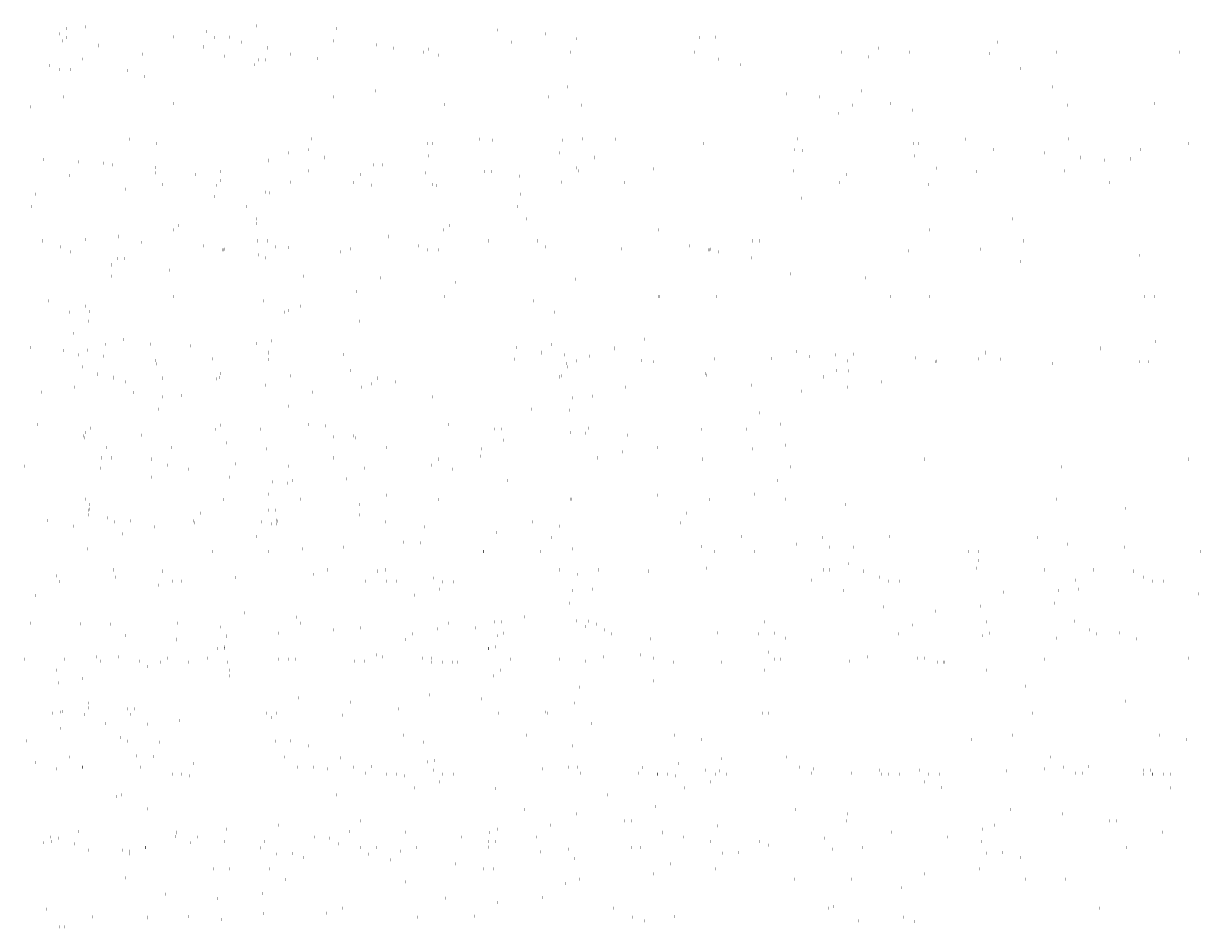
# Model space of a CAD drawing. Extents: x -826 to 13638, y 124 to 9516.
# Drawn here: x 10024 to 11828, y 5078 to 6466 of the extents above; entities that cross this region are included whole.
import ezdxf

# ---------------------------------------------------------------- set-up
doc = ezdxf.new("R2010")
doc.units = 0
doc.header["$LTSCALE"] = 7
doc.header["$MEASUREMENT"] = 0
doc.layers.add('3', color=3, linetype='CONTINUOUS')
doc.styles.add('HSG', font='SIMPLEX', dxfattribs={"height": 3, "bigfont": 'HSG2'})

msp = doc.modelspace()

# ---------------------------------------------------------------- texts
at = {"layer": '3', "style": 'HSG'}
for p in [(10046.728, 6458.651), (10088.702, 6457.046), (10088.702, 6457.046), (10119.041, 6459.369), (10119.041, 6459.369), (10376.138, 6458.651), (10379.997, 6460.992), (10380.284, 6462.296), (10503.751, 6457.046), (10503.751, 6457.046), (10534.09, 6459.369), (10534.09, 6459.369), (10791.187, 6458.651), (10079.101, 6448.861), (10083.203, 6438.042), (10089.747, 6442.976), (10127.307, 6441.351), (10252.839, 6444.158), (10252.839, 6444.158), (10304.052, 6452.324), (10304.052, 6452.324), (10315.645, 6442.976), (10334.391, 6454.647), (10334.391, 6454.647), (10339.735, 6443.78), (10408.512, 6448.861), (10419.157, 6442.976), (10498.253, 6438.042), (10542.357, 6441.351), (10645.056, 6442.976), (10669.146, 6443.78), (10719.102, 6452.324), (10719.102, 6452.324), (10749.441, 6454.647), (10749.441, 6454.647), (10823.561, 6448.861), (10834.206, 6442.976), (10871.767, 6441.351), (11060.105, 6442.976), (11084.195, 6443.78), (11286.817, 6441.351), (10137.89, 6431.436), (10137.89, 6430.287), (10149.961, 6431.991), (10149.961, 6431.991), (10229.651, 6425.413), (10298.554, 6433.321), (10299.767, 6429.383), (10299.767, 6428.234), (10356.982, 6436.162), (10396.941, 6427.835), (10396.941, 6426.687), (10552.94, 6431.436), (10552.94, 6430.287), (10565.011, 6431.991), (10565.011, 6431.991), (10590.195, 6426.675), (10629.178, 6429.383), (10629.178, 6428.234), (10636.524, 6420.431), (10644.7, 6425.413), (10713.603, 6433.321), (10772.031, 6436.162), (10862.423, 6420.431), (11005.244, 6426.675), (11044.227, 6429.383), (11044.227, 6428.234), (11051.573, 6420.431), (11101.441, 6436.162), (11277.472, 6420.431), (11334.654, 6426.675), (11380.984, 6420.431), (11516.491, 6436.162), (11606.883, 6420.431), (11749.704, 6426.675), (11796.033, 6420.431), (10107.592, 6401.831), (10107.592, 6401.831), (10113.393, 6410.153), (10144.241, 6410.957), (10194.297, 6404.353), (10206.417, 6417.772), (10243.978, 6416.147), (10331.579, 6414.405), (10331.579, 6414.405), (10377.454, 6401.471), (10383.145, 6409.066), (10393.996, 6409.075), (10432.316, 6417.772), (10473.652, 6410.957), (10528.443, 6410.153), (10609.346, 6404.353), (10636.237, 6411.735), (10659.027, 6416.147), (10706.865, 6401.471), (10862.136, 6411.735), (10888.701, 6410.957), (11088.847, 6410.11), (11089.134, 6418.806), (11121.914, 6401.471), (11318.521, 6404.921), (11318.808, 6413.616), (11504.184, 6418.806), (11552.022, 6404.13), (11733.858, 6413.616), (10063.69, 6400.145), (10078.158, 6394.027), (10092.626, 6394.027), (10094.852, 6394.027), (10182.936, 6392.504), (10182.936, 6392.504), (10597.986, 6392.504), (10597.986, 6392.504), (11551.734, 6395.434), (10124.772, 6368.3), (10124.772, 6368.3), (10155.111, 6370.623), (10155.111, 6370.623), (10158.568, 6381.875), (10208.326, 6383.198), (10856.95, 6367.689), (11271.999, 6367.689), (11326.146, 6371.83), (11601.41, 6367.689), (11741.195, 6371.83), (10084.164, 6351.951), (10119.273, 6349.297), (10152.488, 6347.969), (10499.214, 6351.951), (10563.119, 6361.297), (10563.119, 6361.297), (10778.469, 6356.575), (10778.469, 6356.575), (10828.624, 6351.951), (10978.168, 6361.297), (10978.168, 6361.297), (11193.519, 6356.575), (11193.519, 6356.575), (11243.674, 6351.951), (11307.579, 6361.297), (11307.579, 6361.297), (11522.929, 6356.575), (11522.929, 6356.575), (11722.628, 6361.297), (11722.628, 6361.297), (10033.648, 6336.647), (10253.305, 6341.933), (10448.697, 6336.647), (10460.673, 6339.927), (10582.307, 6341.933), (10641.859, 6331.544), (10641.859, 6331.544), (10668.355, 6340.577), (10878.517, 6330.61), (10878.804, 6339.306), (11056.908, 6331.544), (11056.908, 6331.544), (11293.853, 6339.306), (11352.022, 6341.933), (11386.319, 6331.544), (11386.319, 6331.544), (11623.264, 6339.306), (11756.709, 6341.933), (11801.368, 6331.544), (11801.368, 6331.544), (10247.418, 6323.646), (10857.209, 6326.823), (10857.209, 6326.823), (11272.259, 6326.823), (11272.259, 6326.823), (11601.669, 6326.823), (11601.669, 6326.823), (10169.369, 6278.588), (10169.369, 6278.588), (10186.376, 6287.39), (10227.712, 6280.576), (10289.888, 6287.39), (10413.087, 6285.766), (10435.051, 6285.439), (10435.051, 6285.439), (10465.39, 6287.762), (10465.39, 6287.762), (10498.779, 6278.588), (10498.779, 6278.588), (10515.786, 6287.39), (10642.761, 6280.576), (10650.402, 6280.717), (10650.402, 6280.717), (10680.741, 6283.04), (10680.741, 6283.04), (10704.937, 6287.39), (10722.487, 6287.044), (10742.498, 6285.766), (10754.861, 6277.255), (10850.101, 6285.439), (10850.101, 6285.439), (10880.44, 6287.762), (10880.44, 6287.762), (10913.829, 6278.588), (10913.829, 6278.588), (10930.836, 6287.39), (10972.172, 6280.576), (11065.451, 6280.717), (11065.451, 6280.717), (11095.79, 6283.04), (11095.79, 6283.04), (11137.537, 6287.044), (11157.547, 6285.766), (11169.91, 6277.255), (11179.511, 6285.439), (11179.511, 6285.439), (11209.85, 6287.762), (11209.85, 6287.762), (11387.221, 6280.576), (11394.862, 6280.717), (11394.862, 6280.717), (11425.201, 6283.04), (11425.201, 6283.04), (11466.947, 6287.044), (11499.321, 6277.255), (11594.561, 6285.439), (11594.561, 6285.439), (11624.9, 6287.762), (11624.9, 6287.762), (11809.911, 6280.717), (11809.911, 6280.717), (10085.028, 6268.906), (10085.028, 6267.757), (10371.065, 6259.279), (10429.553, 6266.436), (10460.925, 6271.089), (10484.24, 6259.829), (10484.24, 6258.681), (10496.311, 6260.385), (10496.311, 6260.385), (10514.848, 6262.869), (10514.848, 6261.72), (10644.903, 6261.714), (10765.506, 6271.369), (10844.602, 6266.436), (10875.974, 6271.089), (10899.289, 6259.829), (10899.289, 6258.681), (10911.36, 6260.385), (10911.36, 6260.385), (10975.527, 6257.776), (10991.405, 6271.369), (11015.495, 6272.173), (11059.952, 6261.714), (11174.013, 6266.436), (11180.556, 6271.369), (11205.385, 6271.089), (11218.116, 6269.745), (11228.699, 6259.829), (11228.699, 6258.681), (11240.77, 6260.385), (11240.77, 6260.385), (11343.648, 6272.551), (11343.648, 6272.551), (11389.363, 6261.714), (11390.576, 6257.776), (11406.454, 6271.369), (11430.545, 6272.173), (11447.791, 6264.555), (11509.966, 6271.369), (11589.062, 6266.436), (11620.434, 6271.089), (11633.166, 6269.745), (11643.749, 6259.829), (11643.749, 6258.681), (11655.82, 6260.385), (11655.82, 6260.385), (11719.987, 6257.776), (11735.865, 6271.369), (11759.955, 6272.173), (11804.412, 6261.714), (10026.674, 6249.319), (10054.132, 6256.021), (10108.291, 6252.206), (10130.37, 6253.968), (10144.838, 6247.85), (10146.177, 6250.203), (10146.177, 6250.203), (10159.306, 6247.85), (10161.532, 6247.85), (10225.866, 6243.625), (10248.109, 6248.835), (10248.109, 6248.835), (10313.349, 6256.229), (10313.349, 6255.08), (10325.618, 6252.572), (10361.527, 6245.481), (10361.527, 6245.481), (10399.397, 6254.873), (10399.397, 6253.725), (10441.724, 6249.319), (10483.952, 6249.985), (10545.42, 6253.968), (10559.888, 6247.85), (10574.356, 6247.85), (10576, 6253.807), (10576.582, 6247.85), (10577.519, 6248.835), (10577.519, 6248.835), (10755.438, 6246.536), (10871.543, 6243.282), (10975.24, 6247.932), (10975.527, 6256.628), (10989.708, 6241.814), (10991.049, 6253.807), (10992.569, 6248.835), (10992.569, 6248.835), (11004.176, 6241.814), (11006.402, 6241.814), (11083.064, 6256.229), (11083.064, 6255.08), (11320.46, 6253.807), (11390.576, 6256.628), (11422.388, 6242.799), (11422.388, 6242.799), (11487.75, 6256.229), (11487.75, 6255.08), (11681.004, 6255.068), (11719.987, 6256.628), (11735.509, 6253.807), (10038.892, 6230.224), (10038.892, 6230.224), (10094.392, 6231.317), (10098.758, 6228.357), (10103.807, 6221.091), (10109.609, 6228.365), (10225.249, 6235.698), (10287.55, 6232.813), (10314.445, 6237.459), (10324.066, 6226.127), (10324.959, 6223.643), (10325.296, 6237.468), (10433.218, 6221.091), (10441.217, 6238.903), (10453.941, 6230.224), (10453.941, 6230.224), (10459.743, 6238.546), (10540.646, 6232.746), (10640.298, 6235.698), (10729.494, 6237.459), (10740.345, 6237.468), (10783.351, 6230.224), (10783.351, 6230.224), (10848.267, 6221.091), (10874.792, 6238.546), (10955.695, 6232.746), (11058.905, 6237.459), (11069.756, 6237.468), (11070.118, 6229.661), (11198.401, 6230.224), (11198.401, 6230.224), (11204.202, 6238.546), (11285.106, 6232.746), (11473.954, 6237.459), (11484.805, 6237.468), (11619.252, 6238.546), (11700.155, 6232.746), (10071.64, 6205.053), (10071.64, 6205.053), (10139.626, 6211.591), (10179.152, 6210.716), (10179.152, 6210.716), (10235.958, 6217.588), (10261.213, 6217.588), (10319.158, 6216.369), (10322.006, 6217.588), (10327.639, 6216.313), (10394.503, 6205.994), (10394.503, 6205.994), (10401.051, 6205.053), (10401.051, 6205.053), (10529.286, 6220.898), (10529.286, 6220.898), (10554.675, 6211.591), (10557.279, 6216.641), (10648.568, 6216.369), (10651.007, 6217.588), (10657.05, 6216.313), (10665.9, 6217.588), (10676.262, 6217.588), (10816.1, 6205.053), (10816.1, 6205.053), (10884.086, 6211.591), (10944.335, 6220.898), (10944.335, 6220.898), (11005.673, 6217.588), (11063.618, 6216.369), (11072.099, 6216.313), (11080.949, 6217.588), (11273.746, 6220.898), (11273.746, 6220.898), (11299.135, 6211.591), (11410.359, 6217.588), (11420.722, 6217.588), (11688.795, 6220.898), (11688.795, 6220.898), (11825.409, 6217.588), (10041.301, 6202.73), (10041.301, 6202.73), (10126.43, 6202.684), (10316.118, 6199.301), (10370.712, 6202.73), (10370.712, 6202.73), (10531.116, 6202.684), (10785.761, 6202.73), (10785.761, 6202.73), (11215.581, 6196.693), (11215.581, 6196.693), (11245.92, 6199.016), (11245.92, 6199.016), (10035.802, 6183.727), (10307.261, 6169.486), (10331.403, 6184.341), (10365.213, 6183.727), (10780.262, 6183.727), (11210.082, 6177.69), (10260.956, 6154.759), (10339.429, 6152.178), (10379.997, 6165.04), (10379.997, 6157.648), (10676.005, 6154.759), (10737.081, 6163.449), (10795.046, 6165.04), (11124.457, 6165.04), (11539.506, 6165.04), (10039.468, 6138.382), (10053.047, 6131.884), (10118.056, 6133.303), (10118.056, 6133.303), (10168.498, 6138.524), (10168.498, 6137.375), (10252.839, 6148.206), (10252.839, 6148.206), (10382.049, 6131.884), (10396.941, 6131.884), (10407.304, 6131.884), (10469.288, 6132.346), (10583.548, 6138.524), (10583.548, 6137.375), (10667.889, 6148.206), (10667.889, 6148.206), (10736.715, 6131.884), (10769.249, 6146.141), (10811.991, 6131.884), (10997.299, 6148.206), (10997.299, 6148.206), (11105.825, 6148.722), (11141.401, 6131.884), (11151.764, 6131.884), (11412.349, 6148.206), (11412.349, 6148.206), (11556.451, 6131.884), (10053.047, 6130.735), (10079.678, 6122.191), (10094.867, 6114.558), (10137.603, 6125.64), (10150.944, 6119.013), (10195.784, 6118.937), (10204.897, 6128.92), (10214.877, 6125.858), (10214.877, 6125.858), (10294.566, 6119.28), (10299.48, 6123.587), (10313.948, 6117.469), (10328.416, 6117.469), (10330.642, 6117.469), (10331.579, 6118.454), (10331.579, 6118.454), (10382.049, 6130.735), (10396.654, 6122.039), (10396.941, 6130.735), (10407.304, 6130.735), (10409.088, 6122.191), (10430.227, 6121.136), (10430.227, 6121.136), (10509.917, 6114.558), (10525.194, 6118.937), (10552.652, 6125.64), (10628.89, 6123.587), (10636.237, 6115.783), (10643.358, 6117.469), (10657.826, 6117.469), (10660.052, 6117.469), (10736.715, 6130.735), (10746.629, 6118.454), (10746.629, 6118.454), (10811.991, 6130.735), (10824.138, 6122.191), (10862.136, 6115.783), (10940.244, 6118.937), (11043.94, 6123.587), (11051.286, 6115.783), (11058.408, 6117.469), (11072.876, 6117.469), (11075.102, 6117.469), (11076.039, 6118.454), (11076.039, 6118.454), (11088.847, 6114.159), (11141.401, 6130.735), (11151.764, 6130.735), (11277.185, 6115.783), (11380.697, 6115.783), (11491.089, 6118.454), (11491.089, 6118.454), (11503.896, 6114.159), (11556.451, 6130.735), (11606.595, 6115.783), (11795.746, 6115.783), (10158.406, 6094.824), (10167.458, 6104.012), (10178.309, 6104.02), (10196.796, 6103.55), (10196.796, 6103.55), (10384.157, 6109.527), (10393.66, 6099.298), (10394.358, 6105.316), (10723.769, 6105.316), (11138.818, 6105.316), (11318.521, 6108.969), (11551.734, 6099.482), (11733.571, 6108.969), (10024.82, 6086.636), (10048.153, 6081.649), (10048.153, 6081.649), (10158.281, 6077.227), (10158.406, 6093.676), (10223.374, 6082.255), (10245.007, 6092.771), (10245.007, 6091.622), (10247.852, 6086.371), (10247.852, 6086.371), (10354.231, 6086.636), (10453.048, 6077.065), (10463.203, 6081.649), (10463.203, 6081.649), (10649.694, 6092.771), (10649.694, 6091.622), (10769.28, 6086.636), (11199.1, 6080.599), (10124.772, 6072.348), (10124.772, 6072.348), (10155.111, 6074.671), (10155.111, 6074.671), (10539.821, 6072.348), (10539.821, 6072.348), (10570.16, 6074.671), (10570.16, 6074.671), (10686.261, 6067.579), (10869.232, 6072.348), (10869.232, 6072.348), (10899.571, 6074.671), (10899.571, 6074.671), (11284.281, 6072.348), (11284.281, 6072.348), (11314.62, 6074.671), (11314.62, 6074.671), (10119.273, 6053.345), (10253.305, 6045.981), (10534.322, 6053.345), (10582.307, 6045.981), (10668.355, 6045.981), (10863.733, 6053.345), (10997.357, 6045.981), (10997.765, 6045.981), (11085.838, 6045.981), (11278.782, 6053.345), (11326.767, 6045.981), (11352.022, 6045.981), (11412.815, 6045.981), (11741.817, 6045.981), (11756.709, 6045.981), (11767.072, 6045.981), (10061.321, 6039.104), (10118.522, 6031.078), (10123.969, 6022.871), (10247.418, 6027.695), (10390.732, 6039.104), (10430.065, 6024.377), (10447.524, 6031.078), (10533.572, 6029.722), (10662.467, 6027.695), (10759.476, 6024.377), (10805.781, 6039.104), (10878.517, 6034.659), (10991.878, 6027.695), (11174.525, 6024.377), (11217.239, 6031.078), (11293.566, 6034.659), (11406.927, 6027.695), (11621.926, 6031.078), (11622.977, 6034.659), (10093.489, 6021.796), (10122.938, 6008.001), (10422.9, 6021.796), (10537.988, 6008.001), (10837.949, 6021.796), (10100.667, 5989.345), (10050.252, 5975.142), (10148.646, 5972.455), (10148.646, 5972.455), (10176.288, 5979.651), (10217.624, 5972.837), (10279.926, 5969.952), (10333.88, 5979.858), (10380.209, 5973.614), (10402.999, 5978.027), (10563.695, 5972.455), (10563.695, 5972.455), (10606.108, 5973.614), (10632.674, 5972.837), (10832.819, 5971.99), (10974.871, 5980.21), (11343.648, 5976.6), (11343.648, 5976.6), (11758.698, 5976.6), (11758.698, 5976.6), (10034.586, 5967.733), (10034.586, 5967.733), (10084.74, 5963.109), (10108.291, 5956.255), (10121.427, 5963.35), (10146.177, 5954.252), (10146.177, 5954.252), (10313.062, 5950.432), (10313.349, 5960.277), (10313.349, 5959.128), (10363.996, 5967.733), (10363.996, 5967.733), (10399.397, 5960.277), (10399.397, 5959.128), (10450.837, 5963.35), (10483.952, 5954.033), (10513.139, 5960.465), (10514.56, 5957.073), (10514.848, 5966.917), (10514.848, 5965.769), (10523.34, 5956.255), (10561.226, 5954.252), (10561.226, 5954.252), (10728.399, 5960.277), (10728.399, 5959.128), (10728.807, 5960.277), (10728.807, 5959.128), (10755.438, 5950.584), (10779.045, 5967.733), (10779.045, 5967.733), (10816.88, 5960.277), (10816.88, 5959.128), (10852.751, 5956.255), (10865.887, 5963.35), (10890.637, 5954.252), (10890.637, 5954.252), (10899.002, 5954.033), (10929.897, 5966.917), (10929.897, 5965.769), (10975.24, 5951.98), (10993.515, 5966.418), (10993.515, 5966.418), (11057.809, 5960.277), (11057.809, 5959.128), (11062.494, 5966.8), (11082.777, 5950.432), (11083.064, 5960.277), (11083.064, 5959.128), (11143.856, 5960.277), (11143.856, 5959.128), (11170.487, 5950.584), (11208.865, 5961.696), (11208.865, 5961.696), (11228.412, 5954.033), (11259.307, 5966.917), (11259.307, 5965.769), (11267.8, 5956.255), (11295.707, 5957.313), (11305.686, 5954.252), (11305.686, 5954.252), (11390.289, 5951.98), (11472.858, 5960.277), (11472.858, 5959.128), (11487.463, 5950.432), (11487.75, 5960.277), (11487.75, 5959.128), (11498.113, 5960.277), (11498.113, 5959.128), (11499.898, 5950.584), (11643.462, 5954.033), (11674.357, 5966.917), (11674.357, 5965.769), (11719.7, 5951.98), (11827.524, 5960.277), (11827.524, 5959.128), (10098.758, 5932.405), (10109.609, 5932.413), (10113.326, 5937.981), (10113.326, 5937.981), (10225.866, 5947.674), (10227.386, 5942.702), (10227.386, 5942.702), (10361.527, 5949.53), (10361.527, 5949.53), (10399.109, 5949.077), (10441.217, 5942.952), (10442.736, 5937.981), (10442.736, 5937.981), (10513.807, 5932.405), (10524.658, 5932.413), (10640.916, 5947.674), (10642.435, 5942.702), (10642.435, 5942.702), (10776.577, 5949.53), (10776.577, 5949.53), (10843.218, 5932.405), (10854.069, 5932.413), (10856.266, 5942.952), (10857.785, 5937.981), (10857.785, 5937.981), (10871.543, 5947.331), (10970.326, 5947.674), (10989.708, 5945.862), (11004.176, 5945.862), (11006.402, 5945.862), (11070.118, 5933.709), (11072.255, 5936.666), (11072.255, 5936.666), (11105.987, 5949.53), (11105.987, 5949.53), (11185.677, 5942.952), (11258.267, 5932.405), (11269.118, 5932.413), (11286.593, 5947.331), (11385.376, 5947.674), (11404.757, 5945.862), (11419.225, 5945.862), (11421.451, 5945.862), (11422.388, 5946.847), (11422.388, 5946.847), (11485.167, 5933.709), (11521.037, 5949.53), (11521.037, 5949.53), (11600.726, 5942.952), (11616.003, 5947.331), (11734.168, 5945.862), (11748.636, 5945.862), (11750.861, 5945.862), (11814.578, 5933.709), (10074.814, 5923.217), (10074.814, 5922.069), (10094.105, 5926.669), (10103.807, 5924.091), (10103.807, 5924.091), (10136.282, 5927.201), (10136.282, 5926.053), (10160.862, 5921.862), (10160.862, 5920.713), (10179.152, 5914.765), (10179.152, 5914.765), (10224.962, 5931.05), (10237.1, 5921.164), (10237.1, 5920.016), (10319.158, 5919.369), (10319.158, 5919.369), (10323.779, 5921.479), (10324.959, 5927.691), (10433.218, 5924.091), (10433.218, 5924.091), (10566.102, 5921.164), (10566.102, 5920.016), (10594.202, 5914.765), (10594.202, 5914.765), (10640.011, 5931.05), (10648.568, 5919.369), (10648.568, 5919.369), (10652.149, 5919.809), (10652.149, 5918.66), (10740.009, 5927.691), (10844.529, 5923.217), (10844.529, 5922.069), (10848.267, 5924.091), (10848.267, 5924.091), (10923.612, 5914.765), (10923.612, 5914.765), (11063.618, 5919.369), (11063.618, 5919.369), (11069.419, 5927.691), (11069.831, 5925.014), (11249.215, 5923.217), (11249.215, 5922.069), (11287.605, 5931.944), (11287.605, 5931.944), (11335.816, 5921.164), (11335.816, 5920.016), (11338.661, 5914.765), (11338.661, 5914.765), (11484.469, 5927.691), (11740.503, 5921.164), (11740.503, 5920.016), (10050.917, 5898.92), (10050.917, 5898.92), (10101.175, 5906.733), (10126.43, 5906.733), (10187.222, 5906.733), (10192.669, 5898.526), (10394.503, 5910.043), (10394.503, 5910.043), (10435.627, 5896.597), (10435.627, 5896.597), (10465.966, 5898.92), (10465.966, 5898.92), (10516.224, 5906.733), (10531.116, 5906.733), (10541.479, 5906.733), (10556.992, 5911.993), (10809.552, 5910.043), (10809.552, 5910.043), (10870.89, 5906.733), (10946.166, 5906.733), (11138.962, 5910.043), (11138.962, 5910.043), (11215.581, 5900.742), (11215.581, 5900.742), (11245.92, 5903.064), (11245.92, 5903.064), (11275.576, 5906.733), (11285.939, 5906.733), (11554.012, 5910.043), (11554.012, 5910.043), (11630.63, 5900.742), (11630.63, 5900.742), (11660.969, 5903.064), (11660.969, 5903.064), (11690.626, 5906.733), (10235.928, 5891.875), (10235.928, 5891.875), (10266.267, 5894.198), (10266.267, 5894.198), (10622.489, 5892.49), (10650.978, 5891.875), (10650.978, 5891.875), (10681.317, 5894.198), (10681.317, 5894.198), (10865.447, 5890.56), (10865.447, 5890.56), (10895.786, 5892.883), (10895.786, 5892.883), (11080.798, 5885.838), (11080.798, 5885.838), (11111.137, 5888.161), (11111.137, 5888.161), (11210.082, 5881.738), (11625.132, 5881.738), (10081.837, 5871.543), (10081.837, 5871.543), (10161.527, 5864.965), (10230.43, 5872.872), (10430.129, 5877.594), (10496.887, 5871.543), (10496.887, 5871.543), (10576.576, 5864.965), (10645.479, 5872.872), (10737.081, 5867.498), (10801.748, 5873.096), (10859.949, 5871.557), (10926.706, 5865.506), (10926.706, 5865.506), (11075.299, 5866.835), (11152.13, 5867.498), (11481.541, 5867.498), (10033.86, 5849.269), (10045.269, 5849.704), (10126.173, 5843.904), (10157.06, 5847.645), (10259.759, 5849.269), (10315.021, 5848.617), (10325.872, 5848.626), (10386.734, 5842.455), (10448.909, 5849.269), (10460.319, 5849.704), (10486.47, 5847.645), (10541.222, 5843.904), (10674.808, 5849.269), (10716.144, 5842.455), (10744.841, 5842.581), (10755.692, 5842.589), (10769.249, 5850.19), (10890.139, 5843.668), (10901.519, 5847.645), (11006.396, 5858.928), (11105.825, 5852.77), (11131.194, 5842.455), (11184.298, 5850.19), (11513.709, 5850.19), (11520.875, 5852.77), (10039.468, 5841.382), (10039.468, 5841.382), (10052.76, 5826.088), (10068.726, 5836.475), (10079.372, 5830.589), (10114.812, 5832.056), (10114.812, 5832.056), (10116.932, 5828.965), (10118.056, 5837.351), (10118.056, 5837.351), (10119.154, 5826.213), (10168.211, 5832.728), (10204.61, 5824.273), (10204.897, 5832.969), (10305.27, 5830.589), (10317.755, 5842.073), (10317.755, 5842.073), (10329.36, 5831.393), (10381.762, 5826.088), (10396.654, 5826.088), (10407.017, 5826.088), (10469.288, 5836.394), (10469.288, 5835.346), (10469.288, 5835.346), (10498.546, 5830.438), (10509.191, 5824.552), (10529.862, 5832.056), (10529.862, 5832.056), (10531.982, 5828.965), (10533.106, 5837.351), (10533.106, 5837.351), (10583.26, 5832.728), (10619.947, 5832.969), (10647.166, 5842.073), (10647.166, 5842.073), (10735.09, 5824.552), (10736.427, 5826.088), (10759.18, 5825.356), (10811.703, 5826.088), (10862.516, 5837.351), (10862.516, 5837.351), (10884.337, 5836.394), (10949.357, 5832.969), (10959.682, 5826.019), (10959.682, 5826.019), (10971.042, 5837.867), (11062.215, 5842.073), (11062.215, 5842.073), (11141.114, 5826.088), (11151.477, 5826.088), (11213.747, 5836.394), (11277.565, 5837.351), (11277.565, 5837.351), (11364.407, 5832.969), (11556.163, 5826.088), (11628.797, 5836.394), (10140.202, 5822.749), (10150.656, 5814.366), (10196.796, 5807.599), (10196.796, 5807.599), (10250.409, 5814.289), (10334.504, 5821.491), (10342.986, 5821.434), (10346.607, 5823.775), (10396.495, 5812.321), (10396.495, 5812.321), (10570.022, 5816.712), (10579.82, 5814.289), (10611.846, 5807.599), (10611.846, 5807.599), (10725.906, 5812.321), (10725.906, 5812.321), (10761.656, 5823.775), (10941.256, 5807.599), (10941.256, 5807.599), (10961.802, 5822.928), (10994.869, 5814.289), (11140.955, 5812.321), (11140.955, 5812.321), (11191.476, 5817.738), (11356.305, 5807.599), (11356.305, 5807.599), (11424.689, 5808.252), (10143.514, 5798.872), (10143.514, 5797.724), (10158.119, 5789.028), (10158.406, 5798.872), (10158.406, 5797.724), (10168.769, 5798.872), (10168.769, 5797.724), (10219.752, 5796.819), (10219.752, 5795.671), (10245.007, 5796.819), (10245.007, 5795.671), (10305.8, 5796.819), (10305.8, 5795.671), (10348.906, 5789.11), (10348.906, 5789.11), (10383.869, 5804.879), (10394.071, 5800.669), (10498.18, 5798.872), (10498.18, 5797.724), (10573.456, 5798.872), (10573.456, 5797.724), (10634.802, 5796.819), (10634.802, 5795.671), (10649.694, 5796.819), (10649.694, 5795.671), (10660.057, 5796.819), (10660.057, 5795.671), (10723.481, 5800.669), (10902.866, 5798.872), (10902.866, 5797.724), (10913.229, 5798.872), (10913.229, 5797.724), (10989.467, 5796.819), (10989.467, 5795.671), (11064.743, 5796.819), (11064.743, 5795.671), (11138.531, 5800.669), (11317.915, 5798.872), (11317.915, 5797.724), (11394.154, 5796.819), (11394.154, 5795.671), (11404.516, 5796.819), (11404.516, 5795.671), (11809.203, 5796.819), (11809.203, 5795.671), (10024.918, 5785.579), (10141.024, 5782.326), (10244.72, 5786.975), (10259.188, 5780.857), (10273.656, 5780.857), (10275.882, 5780.857), (10429.604, 5785.579), (10545.71, 5782.326), (10649.406, 5786.975), (10663.874, 5780.857), (10678.342, 5780.857), (10680.568, 5780.857), (11199.1, 5784.648), (11614.15, 5784.648), (10189.688, 5766.215), (10189.688, 5766.215), (10220.027, 5768.538), (10220.027, 5768.538), (10339.598, 5768.704), (10405.038, 5761.494), (10405.038, 5761.494), (10427.646, 5759.358), (10427.646, 5759.358), (10435.377, 5763.816), (10435.377, 5763.816), (10519.098, 5766.215), (10519.098, 5766.215), (10549.437, 5768.538), (10549.437, 5768.538), (10734.448, 5761.494), (10734.448, 5761.494), (10744.285, 5768.704), (10764.787, 5763.816), (10764.787, 5763.816), (10934.147, 5766.215), (10934.147, 5766.215), (10964.486, 5768.538), (10964.486, 5768.538), (11149.498, 5761.494), (11149.498, 5761.494), (11179.837, 5763.816), (11179.837, 5763.816), (10118.522, 5735.126), (10184.189, 5747.212), (10250.947, 5741.161), (10250.947, 5741.161), (10330.636, 5734.583), (10399.539, 5742.49), (10447.524, 5735.126), (10513.599, 5747.212), (10533.572, 5735.126), (10580.357, 5741.161), (10580.357, 5741.161), (10660.047, 5734.583), (10728.95, 5742.49), (10862.574, 5735.126), (10862.982, 5735.126), (10928.649, 5747.212), (10951.055, 5735.126), (10995.407, 5741.161), (10995.407, 5741.161), (11075.096, 5734.583), (11143.999, 5742.49), (11191.984, 5735.126), (11217.239, 5735.126), (11278.032, 5735.126), (11607.033, 5735.126), (11621.926, 5735.126), (11632.288, 5735.126), (10069.081, 5718.236), (10079.932, 5718.244), (10123.682, 5718.224), (10123.969, 5726.92), (10123.969, 5719.527), (10214.379, 5719.323), (10398.491, 5718.236), (10409.342, 5718.244), (10539.019, 5726.92), (10543.789, 5719.323), (10813.541, 5718.236), (10824.392, 5718.244), (10868.429, 5726.92), (10958.839, 5719.323), (11283.478, 5726.92), (11713.298, 5720.883), (10059.33, 5700.207), (10059.714, 5702.139), (10083.421, 5701.011), (10122.938, 5711.001), (10122.938, 5711.001), (10152.197, 5706.093), (10162.842, 5700.207), (10187.854, 5701.868), (10220.839, 5713.252), (10220.839, 5713.252), (10251.178, 5715.575), (10251.178, 5715.575), (10283.922, 5701.674), (10283.922, 5701.674), (10286.042, 5698.583), (10295.282, 5713.522), (10388.741, 5700.207), (10411.248, 5702.493), (10412.831, 5701.011), (10537.988, 5711.001), (10537.988, 5711.001), (10567.246, 5706.093), (10577.892, 5700.207), (10613.332, 5701.674), (10613.332, 5701.674), (10615.452, 5698.583), (10624.693, 5713.522), (10803.79, 5700.207), (10827.88, 5701.011), (11028.382, 5701.674), (11028.382, 5701.674), (11030.502, 5698.583), (11039.742, 5713.522), (10100.667, 5693.393), (10175.784, 5681.996), (10175.784, 5681.996), (10215.34, 5694.249), (10223.672, 5692.367), (10333.88, 5683.907), (10403.205, 5697.146), (10411.686, 5697.089), (10515.716, 5693.393), (10638.722, 5692.367), (10748.929, 5683.907), (10845.126, 5693.393), (11078.34, 5683.907), (11260.176, 5693.393), (11493.389, 5683.907), (10075.264, 5671.637), (10075.264, 5671.637), (10111.083, 5665.281), (10176.001, 5675.003), (10217.337, 5668.189), (10379.922, 5668.966), (10380.209, 5677.662), (10402.712, 5673.379), (10605.821, 5668.966), (10606.108, 5677.662), (10632.386, 5668.189), (10795.259, 5677.662), (10832.532, 5667.342), (10832.819, 5676.038), (10974.584, 5675.562), (10993.515, 5670.466), (10993.515, 5670.466), (11021.157, 5677.662), (11062.206, 5662.152), (11062.494, 5670.848), (11124.669, 5677.662), (11208.865, 5665.745), (11208.865, 5665.745), (11247.869, 5676.038), (11350.568, 5677.662), (11408.564, 5670.466), (11408.564, 5670.466), (11477.543, 5670.848), (11539.718, 5677.662), (11577.279, 5676.038), (11623.915, 5665.745), (11623.915, 5665.745), (11737.975, 5670.466), (11737.975, 5670.466), (11765.617, 5677.662), (11806.953, 5670.848), (10121.14, 5658.703), (10254.524, 5652.244), (10254.524, 5652.244), (10313.062, 5654.481), (10399.109, 5654.481), (10450.55, 5658.703), (10514.56, 5661.121), (10728.111, 5654.481), (10728.52, 5654.481), (10816.593, 5654.481), (10865.599, 5658.703), (10929.61, 5661.121), (11057.522, 5654.481), (11082.777, 5654.481), (11143.569, 5654.481), (11259.02, 5661.121), (11295.419, 5652.666), (11295.707, 5661.362), (11472.571, 5654.481), (11487.463, 5654.481), (11497.826, 5654.481), (11674.07, 5661.121), (11710.756, 5661.362), (11827.237, 5654.481), (10074.814, 5627.266), (10074.814, 5626.117), (10160.862, 5627.266), (10160.862, 5626.117), (10247.994, 5638.853), (10489.863, 5627.266), (10489.863, 5626.117), (10490.272, 5627.266), (10490.272, 5626.117), (10578.345, 5627.266), (10578.345, 5626.117), (10677.814, 5632.816), (10819.274, 5627.266), (10819.274, 5626.117), (10844.529, 5627.266), (10844.529, 5626.117), (10905.321, 5627.266), (10905.321, 5626.117), (11069.831, 5629.062), (11072.255, 5640.714), (11072.255, 5640.714), (11234.323, 5627.266), (11234.323, 5626.117), (11249.215, 5627.266), (11249.215, 5626.117), (11259.578, 5627.266), (11259.578, 5626.117), (11287.605, 5635.992), (11287.605, 5635.992), (11484.88, 5629.062), (11487.304, 5640.714), (11487.304, 5640.714), (11588.989, 5627.266), (11588.989, 5626.117), (11664.265, 5627.266), (11664.265, 5626.117), (11702.655, 5635.992), (11702.655, 5635.992), (11814.291, 5629.062), (11816.715, 5640.714), (11816.715, 5640.714), (10032.298, 5616.756), (10074.527, 5617.421), (10078.055, 5608.461), (10078.055, 5608.461), (10133.116, 5610.719), (10135.994, 5621.405), (10150.462, 5615.287), (10160.574, 5616.066), (10164.93, 5615.287), (10167.156, 5615.287), (10236.812, 5615.368), (10237.1, 5625.213), (10237.1, 5624.064), (10251.28, 5609.25), (10265.748, 5609.25), (10267.974, 5609.25), (10346.012, 5613.972), (10348.323, 5614.77), (10432.06, 5612.617), (10462.118, 5610.719), (10468.58, 5619.643), (10548.165, 5609.363), (10565.814, 5615.368), (10566.102, 5625.213), (10566.102, 5624.064), (10580.282, 5609.25), (10594.75, 5609.25), (10596.976, 5609.25), (10651.862, 5614.013), (10652.149, 5625.213), (10652.149, 5624.064), (10666.33, 5607.895), (10680.798, 5607.895), (10683.024, 5607.895), (10844.242, 5617.421), (10873.267, 5619.643), (10981.151, 5625.213), (10981.151, 5624.064), (10981.559, 5625.213), (10981.559, 5624.064), (11069.632, 5625.213), (11069.632, 5624.064), (11115.727, 5613.972), (11231.833, 5610.719), (11248.928, 5617.421), (11310.561, 5625.213), (11310.561, 5624.064), (11335.529, 5615.368), (11335.816, 5625.213), (11335.816, 5624.064), (11349.997, 5609.25), (11364.465, 5609.25), (11366.691, 5609.25), (11396.609, 5625.213), (11396.609, 5624.064), (11520.413, 5613.972), (11636.519, 5610.719), (11725.611, 5625.213), (11725.611, 5624.064), (11740.216, 5615.368), (11740.503, 5625.213), (11740.503, 5624.064), (11750.866, 5625.213), (11750.866, 5624.064), (11754.684, 5609.25), (11769.151, 5609.25), (11771.377, 5609.25), (10047.716, 5606.139), (10047.716, 5606.139), (10192.382, 5593.879), (10230.873, 5603.134), (10331.691, 5597.098), (10622.489, 5596.538), (10660.693, 5597.098), (10746.74, 5595.742), (10865.447, 5594.609), (10865.447, 5594.609), (10895.786, 5596.931), (10895.786, 5596.931), (11037.539, 5596.538), (11080.798, 5589.887), (11080.798, 5589.887), (11111.137, 5592.21), (11111.137, 5592.21), (11280.497, 5594.609), (11280.497, 5594.609), (11310.836, 5596.931), (11310.836, 5596.931), (11366.949, 5596.538), (11430.407, 5597.098), (11495.847, 5589.887), (11495.847, 5589.887), (11526.186, 5592.21), (11526.186, 5592.21), (11609.907, 5594.609), (11609.907, 5594.609), (11640.246, 5596.931), (11640.246, 5596.931), (11781.998, 5596.538), (11825.258, 5589.887), (11825.258, 5589.887), (10042.217, 5587.135), (10622.202, 5587.842), (10859.949, 5575.605), (11274.998, 5575.605), (11604.409, 5575.605), (10026.743, 5554.11), (10146.753, 5565.41), (10146.753, 5565.41), (10226.442, 5558.832), (10362.103, 5560.688), (10362.103, 5560.688), (10441.793, 5554.11), (10576.573, 5559.373), (10576.573, 5559.373), (10791.923, 5554.651), (10791.923, 5554.651), (10801.461, 5568.449), (10926.706, 5569.554), (10926.706, 5569.554), (11006.396, 5562.976), (11075.299, 5570.883), (11341.756, 5569.554), (11341.756, 5569.554), (11421.445, 5562.976), (11490.348, 5570.883), (11671.166, 5569.554), (11671.166, 5569.554), (11750.856, 5562.976), (11819.759, 5570.883), (10033.573, 5544.622), (10099.334, 5543.563), (10110.185, 5543.571), (10156.772, 5542.997), (10242.464, 5535.82), (10242.464, 5535.82), (10259.471, 5544.622), (10325.536, 5538.849), (10386.446, 5537.807), (10448.622, 5544.622), (10469.288, 5539.394), (10469.288, 5539.394), (10486.183, 5542.997), (10529.154, 5537.526), (10540.005, 5537.534), (10656.262, 5552.795), (10657.514, 5535.82), (10657.514, 5535.82), (10674.521, 5544.622), (10715.857, 5537.807), (10744.841, 5546.629), (10755.692, 5546.637), (10871.613, 5548.073), (10884.337, 5539.394), (10884.337, 5539.394), (10890.139, 5547.716), (10901.232, 5542.997), (10971.042, 5541.916), (11130.906, 5537.807), (11159.89, 5546.629), (11170.741, 5546.637), (11213.747, 5539.394), (11213.747, 5539.394), (11305.188, 5547.716), (11386.091, 5541.916), (11489.3, 5546.629), (11500.151, 5546.637), (11628.797, 5539.394), (11628.797, 5539.394), (11634.598, 5547.716), (11715.502, 5541.916), (10119.154, 5530.261), (10119.154, 5529.213), (10119.154, 5529.213), (10179.728, 5525.923), (10179.728, 5525.923), (10204.61, 5528.321), (10258.533, 5520.101), (10258.533, 5518.952), (10327.656, 5530.886), (10334.504, 5525.539), (10334.504, 5524.491), (10334.504, 5524.491), (10342.986, 5525.482), (10395.079, 5521.201), (10395.079, 5521.201), (10413.703, 5529.53), (10498.546, 5534.486), (10509.191, 5528.601), (10534.203, 5530.261), (10570.022, 5520.76), (10609.548, 5519.886), (10609.548, 5519.886), (10619.66, 5528.321), (10735.09, 5528.601), (10749.554, 5525.539), (10755.355, 5532.813), (10758.035, 5525.482), (10759.18, 5529.404), (10863.614, 5530.261), (10913.595, 5534.486), (10924.241, 5528.601), (10949.07, 5528.321), (10959.682, 5530.067), (10959.682, 5530.067), (10961.802, 5526.976), (10985.071, 5520.76), (11078.964, 5525.539), (11087.334, 5529.783), (11087.334, 5529.783), (11087.446, 5525.482), (11097.37, 5530.886), (11150.14, 5528.601), (11174.23, 5529.404), (11191.476, 5521.787), (11243.006, 5534.486), (11253.651, 5528.601), (11278.663, 5530.261), (11314.482, 5520.76), (11364.119, 5528.321), (11374.731, 5530.067), (11374.731, 5530.067), (11376.851, 5526.976), (11479.55, 5528.601), (11494.014, 5525.539), (11502.057, 5530.886), (11502.495, 5525.482), (11503.64, 5529.404), (11606.525, 5521.787), (11658.055, 5534.486), (11668.701, 5528.601), (11704.142, 5530.067), (11704.142, 5530.067), (11706.261, 5526.976), (11729.531, 5520.76), (10054.376, 5512.657), (10102.299, 5511.033), (10280.275, 5512.657), (10321.204, 5506.067), (10321.204, 5506.067), (10331.465, 5508.471), (10331.974, 5505.843), (10506.986, 5511.033), (10736.254, 5506.067), (10736.254, 5506.067), (10736.66, 5505.843), (10746.514, 5508.471), (10824.899, 5515.164), (10824.899, 5515.164), (11166.074, 5500.03), (11166.074, 5500.03), (11424.689, 5512.3), (10024.918, 5489.627), (10031.235, 5490.045), (10085.71, 5489.627), (10115.769, 5486.374), (10135.418, 5493.051), (10141.024, 5486.374), (10143.227, 5493.076), (10158.119, 5493.076), (10168.482, 5493.076), (10201.816, 5486.374), (10219.465, 5491.023), (10233.933, 5484.905), (10244.72, 5491.023), (10248.401, 5484.905), (10250.627, 5484.905), (10259.188, 5484.905), (10273.656, 5484.905), (10275.882, 5484.905), (10305.512, 5491.023), (10319.98, 5484.905), (10334.448, 5484.905), (10336.674, 5484.905), (10414.712, 5489.627), (10429.604, 5489.627), (10439.967, 5489.627), (10497.892, 5493.076), (10530.818, 5486.374), (10545.71, 5486.374), (10556.073, 5486.374), (10565.187, 5496.357), (10573.168, 5493.076), (10634.514, 5491.023), (10648.982, 5484.905), (10649.406, 5491.023), (10659.769, 5491.023), (10663.45, 5484.905), (10663.874, 5484.905), (10665.676, 5484.905), (10674.237, 5484.905), (10678.342, 5484.905), (10680.568, 5484.905), (10688.705, 5484.905), (10690.931, 5484.905), (10769.378, 5489.627), (10844.654, 5489.627), (10885.483, 5486.374), (10902.579, 5493.076), (10912.942, 5493.076), (10960.759, 5486.374), (10969.873, 5496.357), (10989.18, 5491.023), (11003.648, 5484.905), (11018.116, 5484.905), (11020.342, 5484.905), (11064.456, 5491.023), (11078.924, 5484.905), (11093.392, 5484.905), (11095.618, 5484.905), (11174.064, 5489.627), (11184.427, 5489.627), (11290.17, 5486.374), (11300.533, 5486.374), (11317.628, 5493.076), (11393.866, 5491.023), (11404.229, 5491.023), (11408.334, 5484.905), (11418.697, 5484.905), (11422.802, 5484.905), (11425.028, 5484.905), (11433.165, 5484.905), (11435.391, 5484.905), (11589.114, 5489.627), (11705.219, 5486.374), (11808.916, 5491.023), (11823.384, 5484.905), (10073.414, 5472.753), (10214.123, 5478.255), (10214.123, 5478.255), (10314.343, 5472.753), (10339.311, 5464.057), (10339.598, 5472.753), (10400.391, 5472.753), (10729.393, 5472.753), (10743.997, 5464.057), (10744.285, 5472.753), (10754.648, 5472.753), (11084.058, 5472.753), (11159.334, 5472.753), (11488.745, 5472.753), (11499.107, 5472.753), (10077.513, 5453.224), (10077.513, 5453.224), (10114.397, 5459.962), (10114.397, 5459.962), (10144.736, 5462.285), (10144.736, 5462.285), (10292.863, 5448.503), (10292.863, 5448.503), (10359.855, 5454.073), (10460.673, 5448.036), (10529.446, 5459.962), (10529.446, 5459.962), (10559.785, 5462.285), (10559.785, 5462.285), (10789.675, 5448.036), (10875.722, 5446.68), (10959.266, 5453.925), (10959.266, 5453.925), (10989.605, 5456.248), (10989.605, 5456.248), (11559.39, 5448.036), (10108.898, 5440.958), (10116.164, 5430.306), (10116.164, 5430.306), (10230.224, 5435.028), (10230.224, 5435.028), (10309.913, 5428.45), (10445.574, 5430.306), (10445.574, 5430.306), (10523.947, 5440.958), (10645.273, 5435.028), (10645.273, 5435.028), (10724.962, 5428.45), (10860.623, 5430.306), (10860.623, 5430.306), (10953.767, 5434.922), (10083.114, 5409.41), (10123.682, 5422.272), (10123.682, 5414.88), (10182.805, 5413.181), (10193.656, 5413.19), (10195.853, 5423.728), (10419.69, 5411.991), (10525.263, 5423.728), (10538.731, 5422.272), (10597.854, 5413.181), (10608.705, 5413.19), (10868.142, 5422.272), (10940.313, 5423.728), (11283.191, 5422.272), (11713.011, 5416.235), (11713.298, 5424.931), (10067.354, 5406.541), (10079.596, 5408.468), (10086.055, 5402.397), (10086.055, 5402.397), (10116.394, 5404.72), (10116.394, 5404.72), (10187.854, 5404.868), (10187.854, 5404.868), (10263.199, 5395.541), (10263.199, 5395.541), (10327.233, 5395.756), (10327.233, 5394.607), (10396.356, 5406.541), (10403.205, 5400.146), (10403.205, 5400.146), (10409.006, 5408.468), (10411.248, 5406.541), (10411.574, 5405.438), (10411.574, 5405.438), (10421.611, 5406.541), (10512.934, 5403.373), (10678.248, 5395.541), (10678.248, 5395.541), (10740.984, 5405.438), (10740.984, 5405.438), (10751.021, 5406.541), (10824.056, 5408.468), (10826.297, 5406.541), (10849.51, 5405.954), (11155.708, 5406.541), (11156.034, 5405.438), (11156.034, 5405.438), (11166.071, 5406.541), (11570.757, 5406.541), (10075.264, 5375.685), (10075.264, 5375.685), (10080.557, 5383.394), (10149.139, 5390.819), (10149.139, 5390.819), (10212.973, 5389.577), (10379.922, 5373.015), (10478.549, 5390.819), (10478.549, 5390.819), (10490.314, 5375.685), (10490.314, 5375.685), (10605.821, 5373.015), (10794.971, 5373.015), (10819.724, 5375.685), (10819.724, 5375.685), (10893.599, 5390.819), (10893.599, 5390.819), (11020.87, 5373.015), (11124.382, 5373.015), (11234.774, 5375.685), (11234.774, 5375.685), (11350.281, 5373.015), (11539.431, 5373.015), (11765.33, 5373.015), (10028.661, 5364.399), (10041.001, 5371.141), (10041.001, 5371.141), (10127.842, 5366.759), (10172.713, 5369.481), (10183.358, 5363.596), (10231.282, 5361.971), (10409.257, 5363.596), (10433.347, 5364.399), (10460.956, 5356.781), (10635.968, 5361.971), (10832.532, 5371.39), (10865.642, 5356.781), (11062.206, 5366.201), (11247.581, 5371.39), (11295.419, 5356.714), (11477.256, 5366.201), (11576.992, 5371.39), (11710.469, 5356.714), (11806.666, 5366.201), (10056.831, 5339.695), (10094.392, 5339.426), (10119.741, 5341.389), (10119.741, 5341.389), (10196.682, 5341.051), (10223.248, 5340.273), (10282.73, 5339.695), (10423.394, 5339.426), (10509.441, 5338.071), (10694.169, 5347.295), (10740.498, 5341.051), (10966.397, 5341.051), (11098.855, 5347.295), (11145.185, 5341.051), (11193.109, 5339.426), (11371.084, 5341.051), (11597.795, 5339.426), (10041.412, 5330.787), (10074.527, 5321.47), (10113.915, 5323.691), (10114.324, 5323.691), (10160.574, 5321.47), (10202.396, 5323.691), (10236.812, 5319.416), (10283.506, 5329.58), (10283.506, 5329.58), (10313.845, 5331.903), (10313.845, 5331.903), (10324.066, 5334.236), (10443.325, 5323.691), (10456.461, 5330.787), (10468.58, 5323.691), (10489.576, 5321.47), (10489.985, 5321.47), (10529.373, 5323.691), (10557.279, 5324.75), (10565.814, 5319.416), (10578.058, 5321.47), (10612.917, 5329.58), (10612.917, 5329.58), (10643.256, 5331.903), (10643.256, 5331.903), (10651.862, 5319.416), (10653.068, 5334.236), (10677.814, 5336.864), (10739.115, 5332.881), (10818.987, 5321.47), (10844.242, 5321.47), (10858.375, 5323.691), (10873.267, 5323.691), (10883.63, 5323.691), (10886.281, 5324.75), (10905.034, 5321.47), (10972.329, 5323.394), (10980.864, 5319.416), (10981.272, 5319.416), (11027.966, 5329.58), (11027.966, 5329.58), (11058.305, 5331.903), (11058.305, 5331.903), (11069.345, 5319.416), (11092.863, 5336.864), (11213.04, 5323.691), (11234.036, 5321.47), (11248.928, 5321.47), (11259.291, 5321.47), (11288.316, 5323.691), (11310.274, 5319.416), (11335.529, 5319.416), (11396.322, 5319.416), (11422.274, 5336.864), (11422.783, 5334.236), (11588.701, 5321.47), (11617.727, 5323.691), (11628.09, 5323.691), (11655.996, 5324.75), (11663.977, 5321.47), (11725.323, 5319.416), (11740.216, 5319.416), (11750.578, 5319.416), (11827.469, 5334.236), (10133.116, 5314.767), (10251.28, 5313.298), (10265.748, 5313.298), (10267.974, 5313.298), (10278.008, 5310.577), (10331.691, 5301.146), (10346.012, 5318.02), (10348.036, 5310.122), (10432.06, 5318.02), (10462.118, 5314.767), (10548.165, 5314.767), (10580.282, 5313.298), (10594.75, 5313.298), (10596.976, 5313.298), (10607.418, 5310.577), (10660.693, 5301.146), (10666.33, 5313.298), (10680.798, 5313.298), (10683.024, 5313.298), (10746.74, 5301.146), (10761.062, 5318.02), (10761.47, 5318.02), (10849.543, 5318.02), (10877.167, 5314.767), (10877.576, 5314.767), (10965.649, 5314.767), (10995.332, 5313.298), (10995.74, 5313.298), (11009.8, 5313.298), (11010.208, 5313.298), (11012.025, 5313.298), (11012.434, 5313.298), (11022.467, 5310.577), (11075.742, 5301.146), (11076.15, 5301.146), (11083.813, 5313.298), (11090.472, 5318.02), (11098.281, 5313.298), (11100.507, 5313.298), (11115.727, 5318.02), (11164.223, 5301.146), (11176.519, 5318.02), (11206.578, 5314.767), (11231.833, 5314.767), (11292.625, 5314.767), (11324.742, 5313.298), (11339.21, 5313.298), (11341.436, 5313.298), (11349.997, 5313.298), (11364.465, 5313.298), (11366.691, 5313.298), (11405.152, 5301.146), (11410.79, 5313.298), (11425.258, 5313.298), (11427.483, 5313.298), (11430.407, 5301.146), (11491.2, 5301.146), (11505.521, 5318.02), (11520.413, 5318.02), (11530.776, 5318.02), (11621.627, 5314.767), (11636.519, 5314.767), (11646.882, 5314.767), (11739.791, 5313.298), (11754.259, 5313.298), (11754.684, 5313.298), (11756.485, 5313.298), (11765.046, 5313.298), (11769.151, 5313.298), (11771.377, 5313.298), (11779.514, 5313.298), (11781.74, 5313.298), (11820.202, 5301.146), (10230.585, 5298.487), (10331.403, 5292.45), (10622.202, 5291.89), (10660.405, 5292.45), (10746.453, 5291.095), (11037.251, 5291.89), (11366.662, 5291.89), (11430.12, 5292.45), (11781.711, 5291.89), (10166.585, 5279.028), (10173.751, 5281.609), (10281.673, 5265.232), (10503.161, 5281.609), (10581.634, 5279.028), (10918.21, 5281.609), (10213.064, 5259.926), (10299.111, 5258.571), (10576.573, 5263.421), (10576.573, 5263.421), (10656.262, 5256.843), (10791.923, 5258.699), (10791.923, 5258.699), (10871.613, 5252.121), (10982.778, 5259.926), (10991.622, 5263.421), (10991.622, 5263.421), (11071.312, 5256.843), (11206.973, 5258.699), (11206.973, 5258.699), (11286.662, 5252.121), (11321.033, 5263.421), (11321.033, 5263.421), (11387.465, 5259.926), (11400.722, 5256.843), (11536.383, 5258.699), (11536.383, 5258.699), (11616.073, 5252.121), (11736.082, 5263.421), (11736.082, 5263.421), (11815.772, 5256.843), (10119.154, 5233.261), (10119.154, 5233.261), (10307.38, 5229.687), (10307.38, 5229.687), (10327.656, 5234.934), (10413.703, 5234.934), (10529.154, 5241.574), (10534.203, 5233.261), (10534.203, 5233.261), (10540.005, 5241.583), (10742.705, 5234.934), (10743.114, 5234.934), (10755.355, 5236.861), (10831.186, 5234.934), (10863.614, 5233.261), (10863.614, 5233.261), (10944.203, 5241.574), (10955.054, 5241.583), (11072.115, 5234.934), (11087.334, 5233.831), (11087.334, 5233.831), (11097.37, 5234.934), (11158.163, 5234.934), (11170.405, 5236.861), (11273.614, 5241.574), (11278.663, 5233.261), (11278.663, 5233.261), (11284.465, 5241.583), (11487.165, 5234.934), (11499.815, 5236.861), (11502.057, 5234.934), (11502.383, 5233.831), (11502.383, 5233.831), (11512.42, 5234.934), (11688.663, 5241.574), (11699.514, 5241.583), (10023.611, 5227.183), (10039.484, 5216.706), (10054.376, 5216.706), (10064.739, 5216.706), (10077.045, 5215.081), (10102.299, 5215.081), (10107.681, 5224.965), (10107.681, 5224.965), (10163.092, 5215.081), (10256.824, 5217.697), (10258.245, 5214.304), (10258.533, 5224.149), (10258.533, 5223), (10265.383, 5216.706), (10280.275, 5216.706), (10290.637, 5216.706), (10334.504, 5228.539), (10334.504, 5228.539), (10394.149, 5216.706), (10469.425, 5216.706), (10492.094, 5215.081), (10506.986, 5215.081), (10517.349, 5215.081), (10522.731, 5224.965), (10522.731, 5224.965), (10609.548, 5223.934), (10609.548, 5223.934), (10620.048, 5216.706), (10673.582, 5224.149), (10673.582, 5223), (10695.324, 5216.706), (10737.2, 5223.65), (10737.2, 5223.65), (10749.554, 5228.539), (10749.554, 5228.539), (10798.836, 5216.706), (10809.199, 5216.706), (10824.899, 5219.212), (10824.899, 5219.212), (10846.759, 5215.081), (10922.035, 5215.081), (10952.55, 5218.928), (10952.55, 5218.928), (11002.993, 5224.149), (11002.993, 5223), (11024.598, 5223.934), (11024.598, 5223.934), (11024.734, 5216.706), (11035.097, 5216.706), (11078.964, 5228.539), (11078.964, 5228.539), (11213.885, 5216.706), (11239.948, 5219.212), (11239.948, 5219.212), (11251.446, 5215.081), (11261.809, 5215.081), (11354.008, 5223.934), (11354.008, 5223.934), (11418.042, 5224.149), (11418.042, 5223), (11439.784, 5216.706), (11494.014, 5228.539), (11494.014, 5228.539), (11569.358, 5219.212), (11569.358, 5219.212), (11666.495, 5215.081), (11769.057, 5223.934), (11769.057, 5223.934), (10054.089, 5208.01), (10065.79, 5209.891), (10089.121, 5197.875), (10102.012, 5206.385), (10122.556, 5196.401), (10175.168, 5196.519), (10186.421, 5195.212), (10186.421, 5195.212), (10210.521, 5200.405), (10210.93, 5200.405), (10279.987, 5208.01), (10299.003, 5200.405), (10306.719, 5209.891), (10331.686, 5201.196), (10331.974, 5209.891), (10349.755, 5192.793), (10386.12, 5199.934), (10386.12, 5199.934), (10392.766, 5209.891), (10506.699, 5206.385), (10539.932, 5200.405), (10565.187, 5200.405), (10601.471, 5195.212), (10601.471, 5195.212), (10625.979, 5200.405), (10721.768, 5209.891), (10736.373, 5201.196), (10736.66, 5209.891), (10747.023, 5209.891), (10815.94, 5193.897), (10815.94, 5193.897), (10858.835, 5197.875), (10954.981, 5200.405), (10969.873, 5200.405), (10980.236, 5200.405), (11076.434, 5209.891), (11119.47, 5192.793), (11151.71, 5209.891), (11166.074, 5204.079), (11166.074, 5204.079), (11263.522, 5197.875), (11309.647, 5200.405), (11384.923, 5200.405), (11481.12, 5209.891), (11491.483, 5209.891), (11524.156, 5192.793), (11581.123, 5204.079), (11581.123, 5204.079), (11714.333, 5200.405), (11724.696, 5200.405), (10099.766, 5191.989), (10170.394, 5181.725), (10185.813, 5190.633), (10223.374, 5190.365), (10325.665, 5191.989), (10352.23, 5191.212), (10411.712, 5190.633), (10435.802, 5191.437), (10453.048, 5185.175), (10552.376, 5190.365), (10564.899, 5191.709), (10585.443, 5181.725), (10638.423, 5189.009), (10686.261, 5175.688), (10782.05, 5185.175), (10868.098, 5183.819), (10869.481, 5191.989), (10969.586, 5191.709), (11015.263, 5175.688), (11031.29, 5189.175), (11031.29, 5189.175), (11095.379, 5191.989), (11274.167, 5191.989), (11322.091, 5190.365), (11500.066, 5191.989), (11551.765, 5185.175), (11726.777, 5190.365), (11784.978, 5175.688), (10073.127, 5168.105), (10314.056, 5168.105), (10339.311, 5168.105), (10400.103, 5168.105), (10729.105, 5168.105), (10743.997, 5168.105), (10754.36, 5168.105), (10959.266, 5157.973), (10959.266, 5157.973), (10989.605, 5160.296), (10989.605, 5160.296), (11083.771, 5168.105), (11101.311, 5174.333), (11159.047, 5168.105), (11374.315, 5157.973), (11374.315, 5157.973), (11404.654, 5160.296), (11404.654, 5160.296), (11488.457, 5168.105), (11498.82, 5168.105), (11703.726, 5157.973), (11703.726, 5157.973), (11734.065, 5160.296), (11734.065, 5160.296), (10179.313, 5153.829), (10179.313, 5153.829), (10209.652, 5156.152), (10209.652, 5156.152), (10394.663, 5149.107), (10394.663, 5149.107), (10425.002, 5151.43), (10425.002, 5151.43), (10460.673, 5152.084), (10609.132, 5147.792), (10609.132, 5147.792), (10639.471, 5150.115), (10639.471, 5150.115), (10789.675, 5152.084), (10824.483, 5143.07), (10824.483, 5143.07), (10854.822, 5145.393), (10854.822, 5145.393), (10875.722, 5152.084), (10953.767, 5138.97), (11204.724, 5152.084), (11205.133, 5152.084), (11293.206, 5152.084), (11368.817, 5138.97), (11534.135, 5152.084), (11559.39, 5152.084), (11620.182, 5152.084), (11698.227, 5138.97), (10173.814, 5134.825), (10240.572, 5128.774), (10240.572, 5128.774), (10320.261, 5122.196), (10389.164, 5130.104), (10545.434, 5130.328), (10603.634, 5128.789), (10670.392, 5122.737), (10670.392, 5122.737), (10818.984, 5124.067), (10058.706, 5105.849), (10069.557, 5105.858), (10204.004, 5106.936), (10512.934, 5107.421), (10750.081, 5116.16), (10849.51, 5110.002), (10927.983, 5107.421), (11257.394, 5107.421), (11264.56, 5110.002), (11593.97, 5110.002), (11672.443, 5107.421), (11713.011, 5120.284), (10061.44, 5099.305), (10061.44, 5099.305), (10129.593, 5094.356), (10212.973, 5093.626), (10212.973, 5092.577), (10212.973, 5092.577), (10273.547, 5089.287), (10273.547, 5089.287), (10276.791, 5094.583), (10276.791, 5094.583), (10284.907, 5101.136), (10326.946, 5089.959), (10390.851, 5099.305), (10390.851, 5099.305), (10459.004, 5094.356), (10488.526, 5099.812), (10499.377, 5099.821), (10606.201, 5094.583), (10606.201, 5094.583), (10628.022, 5093.626), (10633.824, 5100.899), (10714.727, 5095.099), (10805.9, 5099.305), (10805.9, 5099.305), (10874.053, 5094.356), (10957.433, 5093.626), (10974.871, 5088.319), (11021.25, 5094.583), (11021.25, 5094.583), (11303.873, 5088.319), (11372.482, 5093.626), (11389.92, 5086.964), (10078.19, 5078.722), (10086.671, 5078.666), (10703.367, 5083.251), (10703.367, 5083.251)]:
    msp.add_text('| ', height=3, dxfattribs=at).set_placement(p)

doc.saveas('drawing.dxf')
